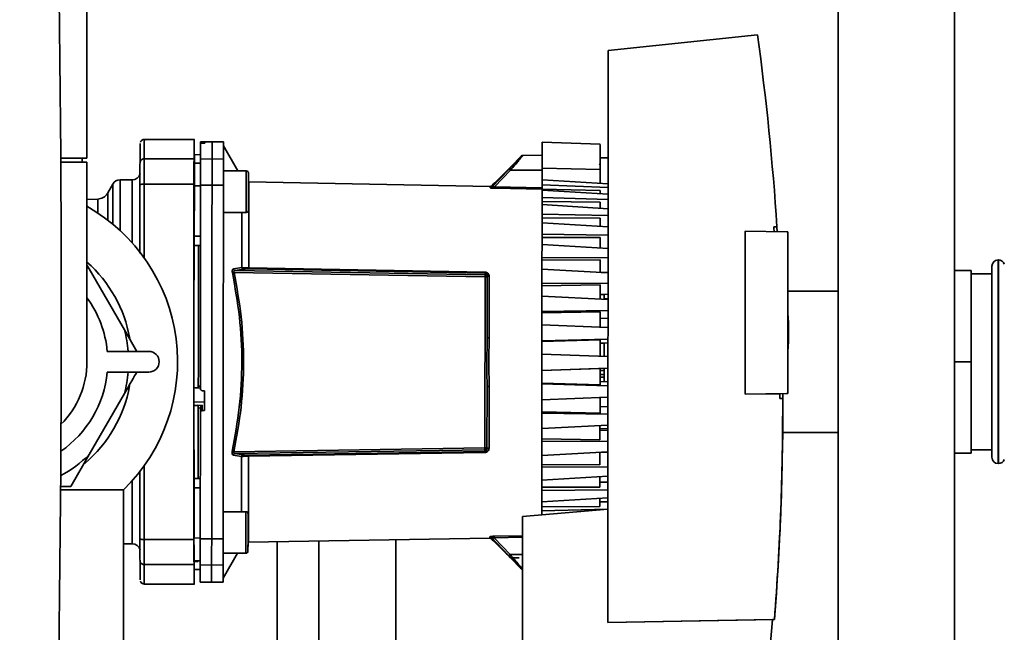
# Paper-space layout 'Blatt1' of a CAD drawing. Units: millimetres. Extents: x 0 to 5940, y 0 to 4200.
# Drawn here: x 3449 to 3686, y 3034 to 3182 of the extents above; entities that cross this region are included whole.
import ezdxf

# ---------------------------------------------------------------- set-up
doc = ezdxf.new("R2010")
doc.units = ezdxf.units.MM
doc.header["$LTSCALE"] = 10
doc.layers.add('1', color=7, linetype='Continuous')
doc.styles.add('SLDTEXTSTYLE0', font='TXT', dxfattribs={"width": 0.605})
doc.dimstyles.new('SLDDIMSTYLE0', dxfattribs={"dimtxt": 35, "dimasz": 25, "dimexe": 0, "dimexo": 0.0625, "dimgap": 8.75, "dimtad": 1, "dimdec": 1, "dimrnd": 1e-09, "dimzin": 4, "dimdsep": 46, "dimtxsty": 'SLDTEXTSTYLE0', "dimsah": 1, "dimcen": 0.09, "dimadec": 0, "dimazin": 1, "dimtfac": 1, "dimtdec": 1, "dimtofl": 0, "dimtmove": 0, "dimatfit": 3, "dimfxl": 1, "dimfrac": 2, "dimtolj": 1, "dimtzin": 12, "dimarcsym": 0})

# ---------------------------------------------------------------- blocks, each defined once
blk = doc.blocks.new('_D_2')
at = {"layer": '1'}
for p, q in [((3521.59, 3661.09), (3078.59, 3661.09)), ((3088.59, 1811.59), (3088.59, 3661.09)), ((3248.59, 1811.59), (3078.59, 1811.59))]:
    blk.add_line(p, q, dxfattribs=at)
for points in [[(3088.59, 3661.09), (3084.59, 3636.09), (3092.59, 3636.09)], [(3088.59, 1811.59), (3092.59, 1836.59), (3084.59, 1836.59)]]:
    blk.add_solid(points, dxfattribs=at)
at = {"layer": '1', "insert": (3043.47, 2644.1), "char_height": 35, "attachment_point": 1, "rotation": 90, "style": 'SLDTEXTSTYLE0'}
blk.add_mtext('ca. 1900', dxfattribs=at)

psp = doc.layouts.new('Blatt1')

# ---------------------------------------------------------------- linework, layer by layer
at = {"color": 7, "linetype": 'Continuous', "lineweight": 35}
for p, q in [((3645.59, 3376.59), (3645.59, 2978.59)), ((3673.59, 2978.59), (3673.59, 3376.59)), ((3464.79, 3148.59), (3464.79, 3228.59)), ((3626.19, 3178.25), (3590.26, 3174.51)), ((3590.26, 3174.51), (3590.13, 3036.86)), ((3490.63, 3153.09), (3478.59, 3153.09)), ((3494.89, 3152.53), (3492.14, 3152.48)), ((3492.14, 3152.48), (3492.14, 3152.39)), ((3492.14, 3152.39), (3492.14, 3152.15)), ((3492.61, 3152.18), (3492.62, 3152.38)), ((3492.67, 3152.18), (3492.61, 3152.18)), ((3492.62, 3152.38), (3492.67, 3152.38)), ((3492.67, 3152.38), (3492.67, 3152.18)), ((3493.14, 3152.37), (3493.14, 3152.22)), ((3497.64, 3152.48), (3494.89, 3152.53)), ((3588.34, 3151.94), (3574.34, 3152.44)), ((3477.59, 3152.09), (3477.59, 3152.07)), ((3501.09, 3145.54), (3497.64, 3151.53)), ((3464.79, 3148.59), (3458.47, 3148.59)), ((3464.79, 3147.59), (3458.48, 3147.59)), ((3463.59, 3147.59), (3463.59, 3148.59)), ((3464.79, 3099.59), (3464.79, 3147.59)), ((3478.55, 3148.41), (3490.55, 3148.41)), ((3490.58, 3149.03), (3490.58, 3148.99)), ((3490.58, 3148.99), (3490.58, 3148.65)), ((3490.59, 3148.02), (3490.58, 3147.94)), ((3490.64, 3147.53), (3490.58, 3147.53)), ((3492.14, 3149.46), (3490.64, 3149.43)), ((3492.14, 3149.44), (3490.64, 3149.41)), ((3490.64, 3149.43), (3490.64, 3149.41)), ((3490.64, 3149.41), (3490.64, 3147.39)), ((3490.64, 3147.39), (3492.14, 3147.41)), ((3494.89, 3148.39), (3492.14, 3148.35)), ((3497.64, 3148.34), (3494.89, 3148.39)), ((3569.4, 3149.12), (3566.8, 3146.52)), ((3574.34, 3149.34), (3569.75, 3149.26)), ((3590.24, 3148.68), (3588.34, 3148.69)), ((3503.13, 3145.53), (3497.63, 3145.54)), ((3503.63, 3142.93), (3503.63, 3145.03)), ((3566.37, 3145.91), (3562.2, 3141.61)), ((3566.72, 3145.69), (3562.86, 3141.71)), ((3574.33, 3145.72), (3566.72, 3145.69)), ((3588.33, 3145.9), (3574.34, 3146.19)), ((3475.64, 3143.37), (3472.77, 3143.37)), ((3472.77, 3131.17), (3472.77, 3143.37)), ((3475.64, 3128.25), (3475.64, 3143.37)), ((3490.63, 3143.55), (3490.55, 3143.55)), ((3561.84, 3141.79), (3503.75, 3142.86)), ((3574.33, 3143.37), (3590.23, 3142.39)), ((3574.33, 3143.37), (3574.33, 3142.17)), ((3471.04, 3142.37), (3469.82, 3140.25)), ((3471.04, 3132.69), (3471.04, 3142.37)), ((3478.54, 3142.33), (3490.54, 3142.33)), ((3490.63, 3141.89), (3490.62, 3129.81)), ((3492.13, 3141.89), (3490.63, 3141.89)), ((3494.88, 3142.08), (3492.13, 3142.08)), ((3497.63, 3142.07), (3494.88, 3142.08)), ((3561.84, 3141.47), (3561.84, 3141.79)), ((3562.67, 3142.4), (3562.2, 3141.93)), ((3562.2, 3141.61), (3562.21, 3141.94)), ((3574.32, 3141.09), (3562.84, 3141.34)), ((3574.33, 3141.45), (3562.86, 3141.71)), ((3574.33, 3142.17), (3590.23, 3141.53)), ((3574.33, 3141.12), (3574.33, 3142.17)), ((3574.33, 3141.12), (3588.33, 3140.81)), ((3574.33, 3140.92), (3574.33, 3141.12)), ((3590.23, 3139.91), (3574.33, 3140.92)), ((3574.33, 3139.15), (3574.33, 3140.92)), ((3588.33, 3140.03), (3588.33, 3140.81)), ((3467.36, 3138.74), (3464.79, 3138.65)), ((3467.36, 3135.42), (3467.36, 3138.74)), ((3469.82, 3133.66), (3469.82, 3140.25)), ((3590.23, 3138.64), (3574.33, 3139.15)), ((3574.33, 3139.15), (3574.33, 3138.17)), ((3588.33, 3137.96), (3574.33, 3138.17)), ((3574.33, 3138.17), (3574.33, 3137.44)), ((3588.33, 3137.96), (3588.33, 3136.58)), ((3490.55, 3137.55), (3490.63, 3137.55)), ((3497.62, 3135.54), (3503.12, 3135.53)), ((3574.32, 3135.15), (3574.33, 3137.44)), ((3574.33, 3137.44), (3590.23, 3136.43)), ((3590.22, 3134.79), (3574.32, 3135.15)), ((3574.32, 3135.15), (3574.32, 3134.26)), ((3588.32, 3134.16), (3574.32, 3134.26)), ((3574.32, 3134.26), (3574.32, 3133.03)), ((3588.32, 3134.16), (3588.32, 3132.16)), ((3574.32, 3133.03), (3590.22, 3132.04)), ((3574.32, 3130.28), (3574.32, 3133.03)), ((3623.18, 3091.77), (3623.22, 3131.03)), ((3623.22, 3131.03), (3633.22, 3130.85)), ((3630.1, 3132.09), (3630.85, 3132.09)), ((3630.85, 3132.09), (3630.1, 3132.09)), ((3630.85, 3132.09), (3630.93, 3130.89)), ((3630.85, 3132.09), (3630.85, 3132.09)), ((3633.22, 3130.85), (3633.52, 3130.84)), ((3633.48, 3091.93), (3633.52, 3130.85)), ((3492.12, 3129.81), (3490.62, 3129.81)), ((3490.62, 3129.81), (3490.62, 3127.56)), ((3590.22, 3130.07), (3574.32, 3130.28)), ((3574.32, 3130.28), (3574.32, 3129.5)), ((3588.32, 3129.5), (3574.32, 3129.5)), ((3574.32, 3129.5), (3574.32, 3127.8)), ((3588.32, 3129.5), (3588.32, 3126.96)), ((3492.12, 3127.53), (3490.62, 3127.56)), ((3492.12, 3127.53), (3490.62, 3127.56)), ((3490.62, 3127.56), (3490.62, 3127.56)), ((3574.31, 3124.65), (3574.32, 3127.8)), ((3574.32, 3127.8), (3590.22, 3126.84)), ((3590.21, 3124.59), (3574.31, 3124.65)), ((3574.31, 3124.65), (3574.31, 3124)), ((3588.31, 3124.1), (3574.31, 3124)), ((3574.31, 3124), (3574.31, 3121.86)), ((3588.31, 3124.1), (3588.31, 3121.08)), ((3684.17, 3124.09), (3684.09, 3124.09)), ((3684.09, 3124.09), (3684.09, 3075.09)), ((3684.17, 3075.09), (3684.17, 3124.09)), ((3464.79, 3122.87), (3465.33, 3121.94)), ((3465.33, 3121.94), (3464.79, 3122.45)), ((3473.81, 3107.24), (3465.33, 3121.94)), ((3500.02, 3121.92), (3502.03, 3122.24)), ((3500.44, 3121.54), (3502.46, 3121.87)), ((3500.44, 3121.54), (3560.62, 3120.51)), ((3503.73, 3122.16), (3560.62, 3121.16)), ((3560.62, 3120.92), (3503.73, 3121.92)), ((3574.31, 3121.86), (3590.21, 3120.98)), ((3574.31, 3118.39), (3574.31, 3121.86)), ((3677.59, 3121.59), (3673.59, 3121.59)), ((3677.59, 3099.59), (3677.59, 3121.59)), ((3682.59, 3076.59), (3682.59, 3122.59)), ((3560.62, 3120.06), (3500.21, 3121.1)), ((3560.58, 3078.87), (3560.62, 3120.06)), ((3560.62, 3120.51), (3560.62, 3120.92)), ((3561.09, 3105.38), (3561.11, 3120.01)), ((3561.11, 3120.01), (3561.11, 3120.36)), ((3561.6, 3120.12), (3561.59, 3105.31)), ((3588.56, 3121.07), (3590.21, 3121.15)), ((3588.57, 3121.07), (3589.31, 3121.1)), ((3682.59, 3120.79), (3677.59, 3120.79)), ((3574.31, 3117.89), (3574.3, 3115.38)), ((3590.21, 3118.49), (3574.31, 3118.39)), ((3574.31, 3118.39), (3574.31, 3117.89)), ((3588.31, 3118.1), (3574.31, 3117.89)), ((3588.31, 3118.1), (3588.3, 3114.67)), ((3645.59, 3116.59), (3633.51, 3116.59)), ((3574.3, 3115.38), (3590.2, 3114.58)), ((3574.3, 3111.67), (3574.3, 3115.38)), ((3588.3, 3115.75), (3590.2, 3115.83)), ((3588.3, 3115.75), (3589.3, 3115.79)), ((3590.2, 3114.7), (3589.3, 3114.7)), ((3590.2, 3114.7), (3589.3, 3114.7)), ((3589.3, 3114.7), (3589.3, 3114.7)), ((3590.2, 3114.7), (3589.3, 3114.7)), ((3589.3, 3114.7), (3589.3, 3114.7)), ((3590.2, 3111.93), (3574.3, 3111.67)), ((3574.3, 3111.67), (3574.3, 3111.33)), ((3588.3, 3111.64), (3574.3, 3111.33)), ((3574.3, 3111.33), (3574.3, 3108.5)), ((3588.3, 3111.64), (3588.3, 3107.76)), ((3588.3, 3110.03), (3590.2, 3110.12)), ((3588.3, 3110.03), (3590.2, 3110.12)), ((3473.81, 3107.24), (3476.79, 3102.09)), ((3574.29, 3104.65), (3574.3, 3108.5)), ((3574.3, 3108.5), (3590.2, 3107.81)), ((3590.19, 3105.05), (3574.29, 3104.65)), ((3588.29, 3104.87), (3574.29, 3104.48)), ((3588.29, 3104.87), (3588.29, 3100.9)), ((3574.29, 3104.65), (3574.29, 3104.48)), ((3574.29, 3104.48), (3574.29, 3101.4)), ((3588.29, 3104.06), (3590.19, 3104.14)), ((3588.29, 3104.06), (3589.09, 3104.09)), ((3479.67, 3102.09), (3469.67, 3102.09)), ((3574.29, 3101.4), (3590.19, 3100.83)), ((3574.29, 3097.5), (3574.29, 3101.4)), ((3490.54, 3099.59), (3490.54, 3095.79)), ((3590.19, 3098.04), (3574.29, 3097.5)), ((3588.29, 3097.98), (3574.29, 3097.5)), ((3588.29, 3097.98), (3588.28, 3094)), ((3588.29, 3097.98), (3590.19, 3098.04)), ((3588.29, 3097.98), (3589.09, 3098)), ((3588.29, 3097.98), (3589.09, 3098)), ((3677.59, 3099.59), (3673.59, 3099.59)), ((3677.59, 3077.59), (3677.59, 3099.59)), ((3469.67, 3097.09), (3479.67, 3097.09)), ((3574.29, 3097.5), (3574.28, 3094.42)), ((3574.29, 3097.5), (3574.29, 3097.5)), ((3588.29, 3097.47), (3589.09, 3097.44)), ((3588.29, 3096.51), (3589.09, 3096.52)), ((3589.09, 3095.92), (3588.29, 3095.92)), ((3491.56, 3093.28), (3492.08, 3093.26)), ((3491.58, 3093.72), (3492.08, 3093.69)), ((3561.07, 3078.92), (3561.08, 3093.54)), ((3561.57, 3093.61), (3561.56, 3078.81)), ((3588.28, 3094), (3574.28, 3094.42)), ((3574.28, 3094.42), (3574.28, 3094.25)), ((3574.28, 3094.25), (3590.18, 3093.82)), ((3574.28, 3090.4), (3574.28, 3094.25)), ((3588.28, 3094.81), (3590.18, 3094.73)), ((3465.33, 3077.24), (3473.81, 3091.94)), ((3490.54, 3091.87), (3490.54, 3089.95)), ((3492.56, 3092.61), (3493.08, 3092.58)), ((3493.08, 3092.58), (3493.08, 3087.84)), ((3590.18, 3091.06), (3574.28, 3090.4)), ((3588.28, 3091.12), (3588.28, 3087.23)), ((3633.18, 3091.93), (3623.18, 3091.77)), ((3631.52, 3091.91), (3623.18, 3091.77)), ((3623.18, 3091.77), (3623.18, 3091.77)), ((3631.52, 3091.91), (3633.48, 3091.94)), ((3632.27, 3090.74), (3631.52, 3090.74)), ((3632.27, 3091.92), (3632.27, 3090.73)), ((3633.48, 3091.94), (3633.18, 3091.93)), ((3633.48, 3091.94), (3633.48, 3091.94)), ((3493.08, 3089.98), (3490.54, 3089.85)), ((3491.58, 3088.46), (3491.56, 3071.52)), ((3492.55, 3089.11), (3491.58, 3089.06)), ((3491.58, 3089.1), (3491.58, 3089.06)), ((3492.08, 3088.49), (3491.58, 3088.46)), ((3492.08, 3088.51), (3492.08, 3087.31)), ((3492.55, 3087.82), (3492.55, 3089.11)), ((3574.28, 3090.4), (3574.28, 3087.57)), ((3588.28, 3088.84), (3590.18, 3088.75)), ((3632.27, 3088.84), (3632.27, 3088.84)), ((3492.08, 3087.31), (3492.05, 3056.99)), ((3493.08, 3087.84), (3492.55, 3087.82)), ((3574.27, 3083.52), (3574.28, 3087.23)), ((3588.28, 3087.23), (3574.28, 3087.57)), ((3574.28, 3087.57), (3574.28, 3087.23)), ((3574.28, 3087.23), (3590.18, 3086.94)), ((3590.17, 3084.29), (3574.27, 3083.52)), ((3574.27, 3083.52), (3574.27, 3081.01)), ((3588.27, 3084.2), (3588.27, 3080.77)), ((3590.17, 3083.51), (3588.27, 3083.46)), ((3588.27, 3080.77), (3574.27, 3081.01)), ((3574.27, 3081.01), (3574.27, 3080.51)), ((3588.27, 3083.13), (3590.17, 3083.03)), ((3632.24, 3082.59), (3645.59, 3082.59)), ((3500.16, 3077.95), (3560.58, 3078.87)), ((3561.07, 3078.56), (3561.07, 3078.92)), ((3574.27, 3080.51), (3590.17, 3080.38)), ((3574.27, 3077.04), (3574.27, 3080.51)), ((3465.33, 3077.24), (3460.91, 3069.59)), ((3501.99, 3076.81), (3499.97, 3077.13)), ((3560.58, 3078.42), (3500.4, 3077.51)), ((3502.41, 3077.18), (3500.4, 3077.51)), ((3503.68, 3077.12), (3560.58, 3078.01)), ((3560.58, 3077.76), (3503.68, 3076.88)), ((3560.58, 3078.01), (3560.58, 3078.42)), ((3574.27, 3077.03), (3574.26, 3074.9)), ((3590.17, 3077.89), (3574.27, 3077.04)), ((3588.27, 3077.79), (3588.26, 3074.77)), ((3590.17, 3077.72), (3588.52, 3077.8)), ((3677.59, 3077.59), (3673.59, 3077.59)), ((3677.59, 3078.39), (3682.59, 3078.39)), ((3588.26, 3074.77), (3574.26, 3074.9)), ((3574.26, 3074.9), (3574.26, 3074.25)), ((3574.26, 3074.25), (3590.16, 3074.28)), ((3574.26, 3071.1), (3574.26, 3074.25)), ((3684.09, 3075.09), (3684.17, 3075.09)), ((3492.06, 3071.53), (3490.56, 3071.51)), ((3574.26, 3071.1), (3590.16, 3072.02)), ((3588.26, 3069.37), (3588.26, 3071.91)), ((3460.91, 3069.59), (3458.32, 3069.59)), ((3475.64, 3070.93), (3475.64, 3055.81)), ((3490.56, 3069.26), (3490.55, 3057.18)), ((3490.56, 3071.51), (3490.56, 3069.26)), ((3492.06, 3069.26), (3490.56, 3069.26)), ((3574.26, 3069.4), (3574.26, 3071.1)), ((3574.26, 3069.4), (3588.26, 3069.37)), ((3574.26, 3069.4), (3574.26, 3068.62)), ((3590.16, 3070.59), (3588.26, 3070.59)), ((3473.59, 3068.78), (3458.43, 3068.78)), ((3473.59, 3003.59), (3473.59, 3068.78)), ((3590.16, 3068.8), (3574.26, 3068.62)), ((3574.26, 3065.86), (3574.26, 3068.62)), ((3574.26, 3065.86), (3590.16, 3066.83)), ((3574.25, 3064.64), (3574.26, 3065.86)), ((3574.25, 3064.64), (3588.25, 3064.72)), ((3574.25, 3064.64), (3574.25, 3063.75)), ((3588.25, 3064.72), (3588.26, 3066.71)), ((3590.16, 3065.88), (3588.26, 3065.88)), ((3503.05, 3063.51), (3497.55, 3063.51)), ((3569.65, 3062.31), (3569.59, 2996.53)), ((3590.15, 3064.08), (3569.65, 3062.31)), ((3590.05, 3064.08), (3574.25, 3063.75)), ((3574.25, 3062.71), (3574.25, 3063.75)), ((3561.76, 3057.13), (3561.76, 3057.46)), ((3562.12, 3056.99), (3562.12, 3057.31)), ((3562.12, 3057.31), (3566.28, 3053)), ((3562.75, 3057.58), (3569.65, 3057.72)), ((3562.77, 3057.21), (3569.65, 3057.35)), ((3473.59, 3055.81), (3475.64, 3055.81)), ((3478.54, 3056.85), (3490.54, 3056.85)), ((3490.55, 3057.18), (3492.05, 3057.17)), ((3492.05, 3056.99), (3494.8, 3056.98)), ((3494.8, 3056.98), (3497.55, 3056.98)), ((3503.54, 3054.01), (3503.55, 3056.17)), ((3503.55, 3056.17), (3503.66, 3056.18)), ((3503.66, 3056.18), (3561.76, 3057.13)), ((3510.59, 3056.29), (3510.59, 3019.59)), ((3520.59, 3019.59), (3520.59, 3056.46)), ((3539.09, 3019.59), (3539.09, 3056.76)), ((3562.12, 3056.99), (3562.58, 3056.53)), ((3562.77, 3057.21), (3566.63, 3053.23)), ((3497.54, 3053.51), (3503.04, 3053.51)), ((3497.54, 3047.53), (3501, 3053.51)), ((3501, 3053.51), (3503.04, 3053.51)), ((3566.63, 3053.23), (3569.64, 3053.21)), ((3478.55, 3050.77), (3490.55, 3050.77)), ((3492.04, 3051.65), (3490.55, 3051.68)), ((3490.58, 3051.53), (3491.54, 3051.53)), ((3490.6, 3050.19), (3490.6, 3050.53)), ((3494.79, 3050.67), (3492.04, 3050.72)), ((3497.54, 3050.71), (3494.79, 3050.67)), ((3566.69, 3052.41), (3569.31, 3049.79)), ((3566.69, 3052.39), (3568.81, 3052.39)), ((3492.04, 3049.63), (3490.56, 3049.65)), ((3490.56, 3049.63), (3492.04, 3049.61)), ((3490.62, 3049.63), (3492.04, 3049.61)), ((3477.59, 3047.11), (3477.59, 3047.09)), ((3478.59, 3046.09), (3490.63, 3046.09)), ((3492.04, 3046.58), (3494.79, 3046.53)), ((3494.79, 3046.53), (3497.54, 3046.57)), ((3590.13, 3036.86), (3630.27, 3037.52)), ((3590.13, 3036.86), (3629.77, 3037.52)), ((3590.13, 3036.86), (3590.13, 3036.86)), ((3629.77, 3037.52), (3629.77, 3037.52)), ((3629.77, 3037.52), (3629.77, 3037.52)), ((3630.27, 3037.52), (3629.77, 3037.52)), ((3629.77, 3037.52), (3629.77, 3037.52)), ((3629.77, 3037.52), (3629.77, 3037.52)), ((3629.77, 3037.52), (3629.77, 3037.52)), ((3629.77, 3037.52), (3629.77, 3037.52)), ((3629.77, 3037.52), (3629.77, 3037.52)), ((3629.77, 3037.52), (3629.77, 3037.52)), ((3629.77, 3037.52), (3629.77, 3037.52)), ((3629.77, 3037.52), (3629.77, 3037.52)), ((3629.77, 3037.52), (3629.77, 3037.52)), ((3629.77, 3037.52), (3629.77, 3037.52)), ((3629.77, 3037.52), (3629.77, 3037.52)), ((3629.77, 3037.52), (3629.77, 3037.52)), ((3629.77, 3037.52), (3629.77, 3037.52)), ((3629.77, 3037.52), (3629.77, 3037.52)), ((3629.77, 3037.52), (3629.77, 3037.52)), ((3629.77, 3037.52), (3629.77, 3037.52)), ((3630.27, 3037.52), (3630.27, 3037.52))]:
    psp.add_line(p, q, dxfattribs=at)
at = {"color": 7, "linetype": 'Continuous', "lineweight": 35, "flags": 128}
for points in [[(3492.14, 3148.35), (3492.14, 3149.05), (3492.14, 3149.69), (3492.14, 3150.26), (3492.14, 3150.77), (3492.14, 3151.21), (3492.14, 3151.59), (3492.14, 3151.9), (3492.14, 3152.15)], [(3494.89, 3148.39), (3494.89, 3150.02), (3494.89, 3151.25), (3494.89, 3152.07), (3494.89, 3152.48), (3494.89, 3152.53)], [(3497.64, 3152.48), (3497.64, 3152.43), (3497.64, 3152.02), (3497.64, 3151.2), (3497.64, 3149.97), (3497.64, 3148.34)], [(3478.54, 3142.33), (3478.54, 3143.42), (3478.54, 3144.45), (3478.54, 3145.4), (3478.54, 3146.26), (3478.54, 3147), (3478.54, 3147.62), (3478.54, 3148.09), (3478.55, 3148.41)], [(3490.64, 3147.39), (3490.64, 3147.12), (3490.64, 3146.7), (3490.64, 3146.15), (3490.63, 3145.48), (3490.63, 3144.7), (3490.63, 3143.83), (3490.63, 3142.88), (3490.63, 3141.89)], [(3492.13, 3142.08), (3492.13, 3143.21), (3492.13, 3144.28), (3492.13, 3145.28), (3492.14, 3146.17), (3492.14, 3146.93), (3492.14, 3147.56), (3492.14, 3148.04), (3492.14, 3148.35)], [(3494.88, 3142.08), (3494.88, 3143.22), (3494.88, 3144.3), (3494.88, 3145.3), (3494.89, 3146.2), (3494.89, 3146.97), (3494.89, 3147.6), (3494.89, 3148.08), (3494.89, 3148.39)], [(3497.63, 3142.07), (3497.63, 3143.2), (3497.63, 3144.28), (3497.63, 3145.27), (3497.64, 3146.16), (3497.64, 3146.93), (3497.64, 3147.56), (3497.64, 3148.03), (3497.64, 3148.34)], [(3588.33, 3142.51), (3588.33, 3142.59), (3588.33, 3143.8), (3588.33, 3145.07), (3588.34, 3146.28), (3588.34, 3147.33), (3588.34, 3148.12), (3588.34, 3148.58), (3588.34, 3148.69)], [(3503.13, 3140.53), (3503.13, 3141.88), (3503.13, 3143.13), (3503.13, 3144.19), (3503.13, 3144.97), (3503.13, 3145.43), (3503.13, 3145.53)], [(3503.63, 3140.53), (3503.63, 3141.8), (3503.63, 3142.97), (3503.63, 3143.93), (3503.63, 3144.63), (3503.63, 3144.99), (3503.63, 3145.03)], [(3478.54, 3124.64), (3478.54, 3125.37), (3478.54, 3133.88), (3478.54, 3142.33)], [(3492.13, 3142.08), (3492.13, 3136.02), (3492.12, 3129.94), (3492.11, 3123.83), (3492.11, 3117.71), (3492.1, 3111.57), (3492.09, 3105.42), (3492.09, 3099.26), (3492.08, 3093.11)], [(3494.8, 3056.98), (3494.81, 3066.35), (3494.81, 3075.79), (3494.82, 3085.27), (3494.83, 3094.77), (3494.84, 3104.29), (3494.85, 3113.79), (3494.86, 3123.27), (3494.87, 3132.71), (3494.88, 3142.08)], [(3497.55, 3056.98), (3497.56, 3066.35), (3497.56, 3075.79), (3497.57, 3085.27), (3497.58, 3094.77), (3497.59, 3104.28), (3497.6, 3113.79), (3497.61, 3123.26), (3497.62, 3132.7), (3497.63, 3142.07)], [(3503.12, 3135.53), (3503.12, 3135.64), (3503.13, 3136.09), (3503.13, 3136.88), (3503.13, 3137.94), (3503.13, 3139.18), (3503.13, 3140.53)], [(3503.63, 3136.03), (3503.63, 3136.08), (3503.63, 3136.44), (3503.63, 3137.13), (3503.63, 3138.1), (3503.63, 3139.26), (3503.63, 3140.53)], [(3491.62, 3127.54), (3491.61, 3125.72), (3491.61, 3122.1), (3491.61, 3118.31), (3491.6, 3114.39), (3491.6, 3110.35), (3491.6, 3106.24), (3491.59, 3102.07), (3491.59, 3097.89), (3491.58, 3093.72)], [(3561.6, 3120.12), (3561.5, 3120.13), (3561.41, 3120.14), (3561.33, 3120.16), (3561.25, 3120.19), (3561.19, 3120.23), (3561.15, 3120.27), (3561.12, 3120.32), (3561.11, 3120.36)], [(3561.56, 3078.81), (3561.46, 3078.8), (3561.37, 3078.79), (3561.29, 3078.76), (3561.21, 3078.73), (3561.15, 3078.7), (3561.11, 3078.65), (3561.08, 3078.61), (3561.07, 3078.56)], [(3478.54, 3056.85), (3478.54, 3065.3), (3478.54, 3073.82), (3478.54, 3074.54)], [(3503.05, 3058.51), (3503.05, 3059.86), (3503.05, 3061.11), (3503.05, 3062.16), (3503.05, 3062.95), (3503.05, 3063.4), (3503.05, 3063.51)], [(3503.55, 3058.51), (3503.55, 3059.78), (3503.55, 3060.94), (3503.55, 3061.91), (3503.55, 3062.6), (3503.55, 3062.96), (3503.55, 3063.01)], [(3503.04, 3053.51), (3503.04, 3053.61), (3503.04, 3054.07), (3503.04, 3054.85), (3503.05, 3055.91), (3503.05, 3057.16), (3503.05, 3058.51)], [(3503.54, 3054.01), (3503.54, 3054.05), (3503.54, 3054.41), (3503.54, 3055.11), (3503.55, 3056.08), (3503.55, 3057.24), (3503.55, 3058.51)], [(3478.55, 3050.77), (3478.54, 3051.09), (3478.54, 3051.56), (3478.54, 3052.18), (3478.54, 3052.92), (3478.54, 3053.78), (3478.54, 3054.73), (3478.54, 3055.76), (3478.54, 3056.85)], [(3492.04, 3050.72), (3492.04, 3051.03), (3492.04, 3051.5), (3492.04, 3052.13), (3492.04, 3052.9), (3492.04, 3053.79), (3492.04, 3054.78), (3492.05, 3055.85), (3492.05, 3056.99)], [(3494.79, 3050.67), (3494.79, 3050.98), (3494.79, 3051.46), (3494.79, 3052.09), (3494.79, 3052.86), (3494.79, 3053.76), (3494.79, 3054.75), (3494.8, 3055.84), (3494.8, 3056.98)], [(3497.55, 3056.98), (3497.55, 3055.85), (3497.54, 3054.77), (3497.54, 3053.78), (3497.54, 3052.89), (3497.54, 3052.12), (3497.54, 3051.5), (3497.54, 3051.02), (3497.54, 3050.71)], [(3492.04, 3050.72), (3492.04, 3049.62), (3492.04, 3048.68), (3492.04, 3047.92), (3492.04, 3047.33), (3492.04, 3046.91), (3492.04, 3046.66), (3492.04, 3046.58)], [(3494.79, 3046.53), (3494.79, 3046.58), (3494.79, 3046.99), (3494.79, 3047.81), (3494.79, 3049.04), (3494.79, 3050.67)], [(3497.54, 3046.57), (3497.54, 3046.63), (3497.54, 3047.04), (3497.54, 3047.85), (3497.54, 3049.08), (3497.54, 3050.71)]]:
    psp.add_lwpolyline(points, dxfattribs=at)
at = {"color": 7, "linetype": 'Continuous', "lineweight": 35}
for centre, radius, start, end in [((-2424.54, 3111.59), 5883.13, 357.637622, 2.362378), ((3668.51, 3149.02), 189.96, 178.7723, 180.183), ((3478.53, 3147.43), 0.988, 89.3199, 179.3205), ((3569.75, 3148.76), 0.5, 90.9428, 134.9428), ((3587.84, 3147.44), 0.5, 298.1112, 359.9428), ((3503.13, 3145.03), 0.5, 359.9428, 89.9428), ((3566.19, 3145.24), 0.694, 39.8654, 74.2945), ((3472.77, 3141.37), 2, 90.0572, 150.0393), ((3475.64, 3145.37), 2, 270.0572, 346.4661), ((3478.3, 3141.02), 1.34, 79.7133, 124.7167), ((3561.85, 3142.29), 0.5, 268.9428, 314.9428), ((3561.85, 3141.97), 0.502, 268.9126, 314.6696), ((3557.81, 3141.77), 5.05, 355.1313, 359.2864), ((3443.59, 3099.59), 43, 314.2407, 60.4605), ((3503.13, 3136.03), 0.5, 269.9428, 359.9428), ((3684.09, 3122.59), 1.5, 90, 180), ((3684.17, 3122.59), 1.5, 19.4712, 90), ((3443.59, 3099.59), 32, 10.1883, 48.5092), ((3500.49, 3122.02), 0.484, 191.8915, 264.1522), ((3502.5, 3122.35), 0.484, 193.2717, 264.4422), ((3509.55, 3122.04), 5.82, 178.777, 181.1087), ((3499.64, 3123.68), 2.64, 273.0614, 282.3561), ((3566.52, 3121.04), 5.9, 178.7691, 181.1166), ((3443.59, 3099.59), 26.2, 5.4755, 35.986), ((3577.94, 3106.75), 55.74, 355.1981, 4.6876), ((3443.59, 3099.59), 31.18, 4.5993, 14.2068), ((3561.47, 3106.25), 0.943, 246.6898, 277.187), ((3479.67, 3099.59), 2.5, 270, 90), ((3443.59, 3099.59), 21.2, 314.7985, 360), ((3443.59, 3099.59), 26.2, 304.6713, 354.5245), ((3443.59, 3099.59), 31.18, 345.7932, 355.4007), ((3443.59, 3099.59), 32, 310.1772, 349.5016), ((3561.45, 3092.68), 0.943, 82.6994, 113.1935), ((3443.59, 3099.59), 31.18, 298.4827, 314.2068), ((3499.59, 3075.37), 2.64, 77.5297, 86.823), ((3502.46, 3076.69), 0.484, 95.4439, 166.6139), ((3566.48, 3077.88), 5.9, 178.7692, 181.1165), ((3684.09, 3076.59), 1.5, 180, 270), ((3684.17, 3076.59), 1.5, 270, 340.5288), ((3503.05, 3063.01), 0.5, 359.9428, 89.9428), ((3561.77, 3056.95), 0.502, 45.2162, 90.9731), ((3557.73, 3057.16), 5.05, 0.5993, 4.7542), ((3475.64, 3053.81), 2, 13.2485, 89.9428), ((3478.3, 3058.16), 1.34, 235.2854, 280.2863), ((3561.77, 3056.63), 0.5, 44.9428, 90.9428), ((3503.04, 3054.01), 0.5, 269.9428, 359.9428), ((3503.04, 3054.01), 0.5, 269.9428, 359.9428), ((3566.09, 3053.67), 0.694, 285.5934, 320.0197), ((3478.53, 3051.76), 0.988, 180.6796, 270.6802), ((3648.14, 3049.98), 169.6, 179.7322, 181.3125), ((2972.6, 3088.84), 659.18, 351.64763, 355.53457)]:
    psp.add_arc(centre, radius, start, end, dxfattribs=at)
for centre, major_axis, ratio, start_param, end_param in [((2972.6, 3088.84), (466.75, 466.18), 1, 5.564011, 5.634358), ((2972.6, 3088.84), (466.22, 465.65), 1, 5.562281, 5.564087), ((3484.35, 3099.54), (915.85, -48.56), 0.006369, 4.719482, 4.720621), ((2972.6, 3088.84), (466.22, 465.65), 1, 5.501276, 5.503051), ((3484.35, 3099.54), (915.94, 45.86), 0.011758, 4.718556, 4.719689), ((2972.6, 3088.84), (-466.28, 466.64), 1, 3.849514, 3.927379), ((2972.6, 3088.84), (466.39, 465.83), 1, 5.35262, 5.42046)]:
    psp.add_ellipse(centre, major_axis=major_axis, ratio=ratio, start_param=start_param, end_param=end_param, dxfattribs=at)
for points, knots in [([(3478.61, 3153.08), (3478.58, 3153.08), (3478.42, 3153.1), (3478.17, 3153.02), (3477.92, 3152.86), (3477.77, 3152.67), (3477.68, 3152.52), (3477.65, 3152.45), (3477.64, 3152.42)], [0, 0, 0, 0, 0.069212, 0.328465, 0.535917, 0.713777, 0.866963, 1, 1, 1, 1]), ([(3490.55, 3148.41), (3490.55, 3149.35), (3490.56, 3151.21), (3490.57, 3152.78), (3490.58, 3152.99), (3490.59, 3153.09)], [0, 0, 0, 0, 0.333345, 0.66669, 1, 1, 1, 1]), ([(3492.62, 3152.38), (3492.56, 3152.38), (3492.45, 3152.38), (3492.3, 3152.38), (3492.2, 3152.38), (3492.15, 3152.39), (3492.14, 3152.39), (3492.14, 3152.39)], [0, 0, 0, 0, 0.221209, 0.442395, 0.664198, 0.886916, 1, 1, 1, 1]), ([(3492.61, 3152.18), (3492.56, 3152.18), (3492.45, 3152.18), (3492.31, 3152.17), (3492.2, 3152.16), (3492.15, 3152.15), (3492.14, 3152.15), (3492.14, 3152.15)], [0, 0, 0, 0, 0.217866, 0.435688, 0.654815, 0.877009, 1, 1, 1, 1]), ([(3493.14, 3152.37), (3493.14, 3152.38), (3493.12, 3152.38), (3493.04, 3152.38), (3492.91, 3152.39), (3492.78, 3152.38), (3492.69, 3152.38), (3492.67, 3152.38)], [0, 0, 0, 0, 0.223273, 0.446549, 0.669654, 0.892027, 1, 1, 1, 1]), ([(3493.14, 3152.22), (3493.14, 3152.21), (3493.12, 3152.21), (3493.04, 3152.2), (3492.91, 3152.19), (3492.78, 3152.18), (3492.69, 3152.18), (3492.67, 3152.18)], [0, 0, 0, 0, 0.226084, 0.452242, 0.676345, 0.897027, 1, 1, 1, 1]), ([(3574.34, 3152.44), (3574.34, 3152.35), (3574.34, 3152.18), (3574.34, 3150.8), (3574.34, 3148.78), (3574.34, 3147.06), (3574.34, 3146.19)], [0, 0, 0, 0, 0.248919, 0.498705, 0.748491, 1, 1, 1, 1]), ([(3477.55, 3147.44), (3477.55, 3148.37), (3477.56, 3150.22), (3477.57, 3151.76), (3477.58, 3151.97), (3477.59, 3152.07)], [0, 0, 0, 0, 0.337754, 0.675508, 1, 1, 1, 1]), ([(3588.34, 3151.91), (3588.34, 3151.85), (3588.34, 3151.72), (3588.34, 3150.51), (3588.34, 3148.65), (3588.34, 3146.96), (3588.34, 3146.02), (3588.33, 3145.9)], [0, 0, 0, 0, 0.22747, 0.472861, 0.718252, 0.963644, 1, 1, 1, 1]), ([(3490.6, 3147.53), (3490.6, 3147.53), (3490.59, 3147.92), (3490.59, 3147.99), (3490.59, 3148.06)], [0, 0, 0, 0, 0.004286, 1, 1, 1, 1]), ([(3490.63, 3148.41), (3490.63, 3148.24), (3490.63, 3148.05), (3490.63, 3147.56), (3490.63, 3147.53)], [0, 0, 0, 0, 0.9418663, 1, 1, 1, 1]), ([(3569.4, 3149.12), (3569.39, 3149.1), (3569.36, 3149.07), (3569.07, 3148.76), (3568.46, 3148.09), (3567.48, 3147.06), (3566.74, 3146.29), (3566.37, 3145.91)], [0, 0, 0, 0, 0.125543, 0.251089, 0.500664, 0.750344, 1, 1, 1, 1]), ([(3569.75, 3149.26), (3569.73, 3149.25), (3569.71, 3149.21), (3569.42, 3148.87), (3568.81, 3148.13), (3567.83, 3146.97), (3567.09, 3146.11), (3566.72, 3145.69)], [0, 0, 0, 0, 0.125829, 0.255877, 0.506851, 0.754511, 1, 1, 1, 1]), ([(3490.58, 3146.33), (3490.57, 3145.62), (3490.57, 3144.9), (3490.57, 3143.61), (3490.57, 3143.6)], [0, 0, 0, 0, 0.996679, 1, 1, 1, 1]), ([(3562.67, 3142.4), (3562.68, 3142.41), (3562.71, 3142.44), (3562.96, 3142.67), (3563.4, 3143.1), (3564.08, 3143.76), (3564.93, 3144.61), (3565.72, 3145.41), (3566.32, 3146.02), (3566.64, 3146.36), (3566.78, 3146.5), (3566.8, 3146.52), (3566.8, 3146.52)], [0, 0, 0, 0, 0.069142, 0.137971, 0.237004, 0.376386, 0.520114, 0.693724, 0.804693, 0.89001, 0.959695, 1, 1, 1, 1]), ([(3574.34, 3146.19), (3574.33, 3145.67), (3574.33, 3144.62), (3574.33, 3143.65), (3574.33, 3143.38), (3574.33, 3143.37)], [0, 0, 0, 0, 0.4949733, 0.9899527, 1, 1, 1, 1]), ([(3588.33, 3145.9), (3588.33, 3145.36), (3588.33, 3144.29), (3588.33, 3143.1), (3588.33, 3142.67), (3588.33, 3142.51)], [0, 0, 0, 0, 0.37873, 0.757466, 1, 1, 1, 1]), ([(3503.73, 3122.16), (3503.73, 3123.7), (3503.73, 3126.77), (3503.74, 3130.84), (3503.74, 3134.43), (3503.75, 3137.44), (3503.75, 3139.83), (3503.75, 3141.56), (3503.75, 3142.66), (3503.75, 3142.79), (3503.75, 3142.86)], [0, 0, 0, 0, 0.125001, 0.250002, 0.375003, 0.500004, 0.625005, 0.750006, 0.875007, 1, 1, 1, 1]), ([(3477.54, 3125.72), (3477.54, 3127.88), (3477.54, 3133.39), (3477.54, 3138.82), (3477.54, 3142.12)], [0, 0, 0, 0, 0.393957, 1, 1, 1, 1]), ([(3562.84, 3141.34), (3562.72, 3141.35), (3562.48, 3141.35), (3562.2, 3141.38), (3562.02, 3141.4), (3561.92, 3141.42), (3561.85, 3141.45), (3561.85, 3141.46), (3561.84, 3141.47)], [0, 0, 0, 0, 0.251612, 0.501293, 0.630135, 0.751215, 0.875579, 1, 1, 1, 1]), ([(3562.2, 3141.61), (3562.2, 3141.6), (3562.2, 3141.59), (3562.23, 3141.58), (3562.3, 3141.58), (3562.42, 3141.59), (3562.61, 3141.64), (3562.77, 3141.68), (3562.86, 3141.71)], [0, 0, 0, 0, 0.107215, 0.209261, 0.315284, 0.43266, 0.69915, 1, 1, 1, 1]), ([(3469.82, 3140.25), (3469.66, 3140.01), (3469.35, 3139.55), (3468.53, 3138.93), (3467.81, 3138.82), (3467.36, 3138.74)], [0, 0, 0, 0, 0.279187, 0.5557035, 1, 1, 1, 1]), ([(3490.56, 3137.55), (3490.56, 3136.66), (3490.55, 3134.18), (3490.55, 3129.05), (3490.55, 3122.42), (3490.54, 3115.15), (3490.54, 3107.47), (3490.54, 3102.22), (3490.54, 3099.59)], [0, 0, 0, 0, 0.099881, 0.279905, 0.459929, 0.639952, 0.819976, 1, 1, 1, 1]), ([(3502.03, 3122.24), (3502.03, 3123.84), (3502.04, 3127.05), (3502.04, 3131.26), (3502.04, 3134.11), (3502.05, 3135.34), (3502.05, 3135.53)], [0, 0, 0, 0, 0.313549, 0.627098, 0.940647, 1, 1, 1, 1]), ([(3499.78, 3121.04), (3499.77, 3121.1), (3499.75, 3121.21), (3499.74, 3121.38), (3499.75, 3121.53), (3499.78, 3121.7), (3499.87, 3121.87), (3499.97, 3121.9), (3500.02, 3121.92)], [0, 0, 0, 0, 0.125136, 0.250158, 0.374175, 0.500329, 0.74976, 1, 1, 1, 1]), ([(3500.44, 3121.54), (3500.39, 3121.53), (3500.32, 3121.52), (3500.24, 3121.46), (3500.2, 3121.41), (3500.17, 3121.35), (3500.16, 3121.27), (3500.17, 3121.18), (3500.19, 3121.13), (3500.21, 3121.1)], [0, 0, 0, 0, 0.2791828, 0.409633, 0.533225, 0.6511983, 0.7658203, 0.8809522, 1, 1, 1, 1]), ([(3502.03, 3122.24), (3502.12, 3122.23), (3502.3, 3122.21), (3502.7, 3122.19), (3503.18, 3122.17), (3503.55, 3122.16), (3503.73, 3122.16)], [0, 0, 0, 0, 0.243439, 0.490815, 0.743719, 1, 1, 1, 1]), ([(3502.46, 3121.87), (3502.52, 3121.88), (3502.66, 3121.9), (3502.95, 3121.92), (3503.32, 3121.93), (3503.59, 3121.93), (3503.73, 3121.92)], [0, 0, 0, 0, 0.25058, 0.500406, 0.750427, 1, 1, 1, 1]), ([(3499.74, 3078.01), (3500.38, 3081.56), (3501.67, 3088.66), (3502.24, 3099.52), (3501.69, 3110.39), (3500.42, 3117.49), (3499.78, 3121.04)], [0, 0, 0, 0, 0.250099, 0.5, 0.749901, 1, 1, 1, 1]), ([(3500.16, 3077.95), (3500.81, 3081.51), (3502.09, 3088.63), (3502.66, 3099.52), (3502.11, 3110.42), (3500.84, 3117.54), (3500.21, 3121.1)], [0, 0, 0, 0, 0.25002, 0.5, 0.74998, 1, 1, 1, 1]), ([(3560.62, 3121.16), (3560.69, 3121.16), (3560.83, 3121.15), (3561.03, 3121.07), (3561.21, 3120.96), (3561.4, 3120.77), (3561.56, 3120.49), (3561.59, 3120.24), (3561.6, 3120.12)], [0, 0, 0, 0, 0.1258082, 0.2516374, 0.3740075, 0.5024071, 0.7512901, 1, 1, 1, 1]), ([(3560.62, 3120.92), (3560.65, 3120.92), (3560.73, 3120.91), (3560.83, 3120.87), (3560.91, 3120.81), (3561.01, 3120.71), (3561.09, 3120.56), (3561.1, 3120.43), (3561.11, 3120.36)], [0, 0, 0, 0, 0.099581, 0.209361, 0.319748, 0.451181, 0.719412, 1, 1, 1, 1]), ([(3560.62, 3120.06), (3560.62, 3120.12), (3560.62, 3120.23), (3560.62, 3120.37), (3560.62, 3120.47), (3560.62, 3120.5), (3560.62, 3120.51)], [0, 0, 0, 0, 0.24898, 0.497132, 0.749122, 1, 1, 1, 1]), ([(3560.62, 3120.51), (3560.68, 3120.5), (3560.79, 3120.49), (3560.9, 3120.42), (3560.98, 3120.35), (3561.04, 3120.28), (3561.09, 3120.16), (3561.1, 3120.07), (3561.11, 3120.01)], [0, 0, 0, 0, 0.24037, 0.402664, 0.505929, 0.648495, 0.769805, 1, 1, 1, 1]), ([(3561.11, 3120.01), (3561.1, 3120.01), (3561.09, 3120), (3561.04, 3120.02), (3560.98, 3120.02), (3560.9, 3120.04), (3560.79, 3120.05), (3560.68, 3120.06), (3560.62, 3120.06)], [0, 0, 0, 0, 0.225956, 0.345168, 0.484113, 0.591171, 0.757002, 1, 1, 1, 1]), ([(3589.3, 3114.7), (3589.3, 3114.93), (3589.3, 3115.18), (3589.3, 3115.74), (3589.3, 3115.79)], [0, 0, 0, 0, 0.909411, 1, 1, 1, 1]), ([(3561.59, 3105.31), (3561.58, 3104.54), (3561.56, 3102.95), (3561.53, 3100.64), (3561.52, 3098.3), (3561.56, 3095.99), (3561.57, 3094.39), (3561.57, 3093.61)], [0, 0, 0, 0, 0.199998, 0.409039, 0.588885, 0.800002, 1, 1, 1, 1]), ([(3589.29, 3100.86), (3589.29, 3101.29), (3589.29, 3102.52), (3589.29, 3103.48), (3589.29, 3104.1)], [0, 0, 0, 0, 0.346575, 1, 1, 1, 1]), ([(3589.28, 3094.77), (3589.28, 3095.39), (3589.29, 3096.35), (3589.29, 3097.58), (3589.29, 3098.01)], [0, 0, 0, 0, 0.653571, 1, 1, 1, 1]), ([(3476.79, 3097.09), (3476.72, 3096.98), (3475.74, 3095.29), (3474.75, 3093.56), (3473.81, 3091.94)], [0, 0, 0, 0, 0.06588, 1, 1, 1, 1]), ([(3491.58, 3093.72), (3491.58, 3093.67), (3491.58, 3093.56), (3491.58, 3093.42), (3491.58, 3093.32), (3491.58, 3093.28), (3491.58, 3093.28), (3491.58, 3093.28)], [0, 0, 0, 0, 0.2147271, 0.4294632, 0.6439722, 0.8581863, 1, 1, 1, 1]), ([(3492.08, 3093.11), (3492.09, 3093.05), (3492.1, 3092.94), (3492.19, 3092.79), (3492.31, 3092.68), (3492.45, 3092.62), (3492.53, 3092.61), (3492.56, 3092.61)], [0, 0, 0, 0, 0.223371, 0.446749, 0.669879, 0.892214, 1, 1, 1, 1]), ([(3632.27, 3090.74), (3632.21, 3081.86), (3632.08, 3064.1), (3630.88, 3046.39), (3630.27, 3037.52)], [0, 0, 0, 0, 0.499876, 1, 1, 1, 1]), ([(3491.58, 3089.06), (3491.58, 3089.05), (3491.58, 3089.01), (3491.58, 3088.89), (3491.58, 3088.74), (3491.58, 3088.59), (3491.58, 3088.5), (3491.58, 3088.46)], [0, 0, 0, 0, 0.214073, 0.428147, 0.642231, 0.856515, 1, 1, 1, 1]), ([(3492.08, 3088.51), (3492.08, 3088.54), (3492.08, 3088.61), (3492.11, 3088.72), (3492.17, 3088.82), (3492.26, 3088.95), (3492.4, 3089.05), (3492.51, 3089.09), (3492.55, 3089.11)], [0, 0, 0, 0, 0.104352, 0.220998, 0.352978, 0.502398, 0.784203, 1, 1, 1, 1]), ([(3490.54, 3086.63), (3490.54, 3084.86), (3490.54, 3081.31), (3490.55, 3076.28), (3490.55, 3071.53), (3490.55, 3067.19), (3490.56, 3063.82), (3490.56, 3062.11), (3490.56, 3061.52)], [0, 0, 0, 0, 0.1811896, 0.3623792, 0.5435688, 0.7247584, 0.9059481, 1, 1, 1, 1]), ([(3492.08, 3087.31), (3492.08, 3087.37), (3492.09, 3087.49), (3492.18, 3087.64), (3492.31, 3087.75), (3492.44, 3087.81), (3492.52, 3087.82), (3492.55, 3087.82)], [0, 0, 0, 0, 0.2259546, 0.451977, 0.6760963, 0.8968823, 1, 1, 1, 1]), ([(3560.58, 3078.87), (3560.64, 3078.87), (3560.74, 3078.87), (3560.86, 3078.89), (3560.94, 3078.9), (3561, 3078.91), (3561.05, 3078.92), (3561.06, 3078.92), (3561.07, 3078.92)], [0, 0, 0, 0, 0.240304, 0.402718, 0.505841, 0.648426, 0.769747, 1, 1, 1, 1]), ([(3561.07, 3078.92), (3561.06, 3078.86), (3561.05, 3078.77), (3561, 3078.66), (3560.94, 3078.58), (3560.86, 3078.51), (3560.75, 3078.44), (3560.64, 3078.43), (3560.58, 3078.42)], [0, 0, 0, 0, 0.225904, 0.345112, 0.484045, 0.591235, 0.756957, 1, 1, 1, 1]), ([(3560.58, 3078.42), (3560.58, 3078.43), (3560.58, 3078.45), (3560.58, 3078.55), (3560.58, 3078.7), (3560.58, 3078.81), (3560.58, 3078.87)], [0, 0, 0, 0, 0.2489806, 0.4971322, 0.7491223, 1, 1, 1, 1]), ([(3561.56, 3078.81), (3561.55, 3078.68), (3561.52, 3078.43), (3561.35, 3078.15), (3561.16, 3077.97), (3560.99, 3077.86), (3560.79, 3077.78), (3560.65, 3077.77), (3560.58, 3077.76)], [0, 0, 0, 0, 0.2488121, 0.4975007, 0.6260107, 0.7483407, 0.8742114, 1, 1, 1, 1]), ([(3499.97, 3077.13), (3499.92, 3077.15), (3499.82, 3077.18), (3499.74, 3077.34), (3499.71, 3077.52), (3499.7, 3077.67), (3499.71, 3077.84), (3499.73, 3077.95), (3499.74, 3078.01)], [0, 0, 0, 0, 0.250517, 0.49927, 0.624598, 0.749896, 0.874955, 1, 1, 1, 1]), ([(3499.97, 3077.13), (3499.99, 3077.18), (3500.02, 3077.28), (3500.12, 3077.4), (3500.25, 3077.49), (3500.35, 3077.5), (3500.4, 3077.51)], [0, 0, 0, 0, 0.243489, 0.499999, 0.756509, 1, 1, 1, 1]), ([(3500.16, 3077.95), (3500.15, 3077.92), (3500.13, 3077.86), (3500.12, 3077.78), (3500.13, 3077.7), (3500.15, 3077.64), (3500.2, 3077.58), (3500.27, 3077.53), (3500.35, 3077.52), (3500.4, 3077.51)], [0, 0, 0, 0, 0.11898, 0.234141, 0.349081, 0.467166, 0.590431, 0.720608, 1, 1, 1, 1]), ([(3501.97, 3063.51), (3501.97, 3063.71), (3501.98, 3064.93), (3501.98, 3067.78), (3501.98, 3071.99), (3501.99, 3075.2), (3501.99, 3076.81)], [0, 0, 0, 0, 0.059331, 0.372888, 0.686444, 1, 1, 1, 1]), ([(3503.68, 3076.88), (3503.5, 3076.88), (3503.14, 3076.87), (3502.65, 3076.85), (3502.26, 3076.83), (3502.08, 3076.81), (3501.99, 3076.81)], [0, 0, 0, 0, 0.256282, 0.509186, 0.756561, 1, 1, 1, 1]), ([(3502.41, 3077.18), (3502.48, 3077.17), (3502.61, 3077.15), (3502.91, 3077.13), (3503.27, 3077.11), (3503.55, 3077.12), (3503.68, 3077.12)], [0, 0, 0, 0, 0.25058, 0.500406, 0.750427, 1, 1, 1, 1]), ([(3503.68, 3076.88), (3503.68, 3076.91), (3503.68, 3076.97), (3503.68, 3077.05), (3503.68, 3077.1), (3503.68, 3077.11), (3503.68, 3077.12)], [0, 0, 0, 0, 0.246563, 0.499999, 0.753436, 1, 1, 1, 1]), ([(3560.58, 3078.01), (3560.61, 3078.01), (3560.69, 3078.01), (3560.78, 3078.06), (3560.87, 3078.12), (3560.97, 3078.22), (3561.05, 3078.37), (3561.06, 3078.5), (3561.07, 3078.56)], [0, 0, 0, 0, 0.099546, 0.209376, 0.319621, 0.451313, 0.719272, 1, 1, 1, 1]), ([(3477.54, 3073.36), (3477.54, 3071.23), (3477.54, 3065.76), (3477.54, 3060.36), (3477.54, 3057.07)], [0, 0, 0, 0, 0.389937, 1, 1, 1, 1]), ([(3561.76, 3057.46), (3561.76, 3057.46), (3561.77, 3057.48), (3561.84, 3057.5), (3561.94, 3057.52), (3562.12, 3057.55), (3562.4, 3057.57), (3562.64, 3057.58), (3562.75, 3057.58)], [0, 0, 0, 0, 0.124289, 0.248617, 0.370603, 0.498463, 0.748134, 1, 1, 1, 1]), ([(3562.77, 3057.21), (3562.69, 3057.24), (3562.53, 3057.29), (3562.34, 3057.33), (3562.21, 3057.35), (3562.15, 3057.35), (3562.11, 3057.34), (3562.12, 3057.32), (3562.12, 3057.31)], [0, 0, 0, 0, 0.301089, 0.567742, 0.684689, 0.790888, 0.892906, 1, 1, 1, 1]), ([(3490.57, 3055.52), (3490.57, 3055.19), (3490.57, 3054.05), (3490.58, 3052.71), (3490.58, 3051.56), (3490.59, 3051.06), (3490.59, 3051.14), (3490.59, 3051.16)], [0, 0, 0, 0, 0.108508, 0.378008, 0.647508, 0.917008, 1, 1, 1, 1]), ([(3566.69, 3052.41), (3566.69, 3052.41), (3566.71, 3052.39), (3566.59, 3052.51), (3566.34, 3052.77), (3565.87, 3053.27), (3565.16, 3053.99), (3564.29, 3054.86), (3563.52, 3055.62), (3562.96, 3056.16), (3562.69, 3056.43), (3562.59, 3056.52), (3562.58, 3056.52), (3562.58, 3056.53)], [0, 0, 0, 0, 0.029897, 0.094152, 0.162609, 0.267924, 0.411674, 0.559091, 0.733404, 0.834788, 0.91352, 0.977932, 1, 1, 1, 1]), ([(3566.28, 3053), (3566.65, 3052.62), (3567.39, 3051.86), (3568.36, 3050.82), (3568.98, 3050.15), (3569.26, 3049.84), (3569.29, 3049.81), (3569.3, 3049.79)], [0, 0, 0, 0, 0.249641, 0.499298, 0.748846, 0.874493, 1, 1, 1, 1]), ([(3566.63, 3053.23), (3566.99, 3052.8), (3567.74, 3051.94), (3568.71, 3050.78), (3569.32, 3050.04), (3569.61, 3049.69), (3569.63, 3049.66), (3569.65, 3049.64)], [0, 0, 0, 0, 0.2454869, 0.4931394, 0.7440968, 0.8742158, 1, 1, 1, 1]), ([(3477.59, 3047.11), (3477.58, 3047.21), (3477.57, 3047.42), (3477.56, 3048.96), (3477.55, 3050.82), (3477.55, 3051.74)], [0, 0, 0, 0, 0.324343, 0.662172, 1, 1, 1, 1]), ([(3490.63, 3049.63), (3490.62, 3049.12), (3490.62, 3047.68), (3490.6, 3046.47), (3490.59, 3045.91), (3490.57, 3046.45), (3490.56, 3047.96), (3490.55, 3049.83), (3490.55, 3050.77)], [0, 0, 0, 0, 0.101117, 0.280894, 0.46067, 0.640447, 0.820223, 1, 1, 1, 1]), ([(3490.59, 3051.24), (3490.59, 3051.04), (3490.59, 3050.63), (3490.59, 3050.28), (3490.6, 3050.11), (3490.6, 3050.14), (3490.6, 3050.15)], [0, 0, 0, 0, 0.3070831, 0.6141661, 0.9212492, 1, 1, 1, 1]), ([(3490.6, 3050.53), (3490.6, 3050.62), (3490.6, 3050.8), (3490.6, 3051.17), (3490.6, 3051.47), (3490.6, 3051.53)], [0, 0, 0, 0, 0.438209, 0.876419, 1, 1, 1, 1]), ([(3569.3, 3049.79), (3569.33, 3049.77), (3569.37, 3049.73), (3569.46, 3049.68), (3569.55, 3049.65), (3569.61, 3049.65), (3569.64, 3049.65)], [0, 0, 0, 0, 0.2532508, 0.5112321, 0.7692041, 1, 1, 1, 1]), ([(3477.64, 3046.77), (3477.65, 3046.74), (3477.68, 3046.67), (3477.78, 3046.48), (3477.99, 3046.27), (3478.27, 3046.12), (3478.48, 3046.11), (3478.57, 3046.1)], [0, 0, 0, 0, 0.141907, 0.319654, 0.5461887, 0.800839, 1, 1, 1, 1])]:
    psp.add_open_spline(points, degree=3, knots=knots, dxfattribs=at)
for points in [[(3477.54, 3142.12), (3477.54, 3142.75), (3477.54, 3144.02), (3477.54, 3145.61), (3477.54, 3146.85), (3477.55, 3147.24), (3477.55, 3147.44)], [(3490.54, 3142.33), (3490.54, 3143.06), (3490.54, 3144.51), (3490.54, 3146.33), (3490.54, 3147.74), (3490.55, 3148.19), (3490.55, 3148.41)], [(3490.58, 3148.65), (3490.58, 3148.56), (3490.58, 3148.39), (3490.58, 3147.87), (3490.58, 3147.19), (3490.58, 3146.61), (3490.58, 3146.33)], [(3490.54, 3056.85), (3490.54, 3061.54), (3490.54, 3070.94), (3490.54, 3085.23), (3490.54, 3099.59), (3490.54, 3113.95), (3490.54, 3128.25), (3490.54, 3137.64), (3490.54, 3142.33)], [(3561.08, 3093.54), (3561.07, 3095.52), (3561.05, 3099.46), (3561.08, 3103.41), (3561.09, 3105.38)], [(3490.54, 3095.79), (3490.54, 3095.5), (3490.54, 3094.94), (3490.54, 3093.95), (3490.54, 3092.91), (3490.54, 3092.22), (3490.54, 3091.87)], [(3490.54, 3089.95), (3490.54, 3089.61), (3490.54, 3088.94), (3490.54, 3088.02), (3490.54, 3087.22), (3490.54, 3086.83), (3490.54, 3086.63)], [(3503.66, 3056.18), (3503.66, 3056.25), (3503.66, 3056.38), (3503.67, 3057.48), (3503.67, 3059.21), (3503.67, 3061.6), (3503.67, 3064.61), (3503.68, 3068.2), (3503.68, 3072.27), (3503.68, 3075.34), (3503.68, 3076.88)], [(3477.55, 3051.74), (3477.55, 3051.94), (3477.54, 3052.33), (3477.54, 3053.57), (3477.54, 3055.16), (3477.54, 3056.43), (3477.54, 3057.07)], [(3490.55, 3050.77), (3490.55, 3050.99), (3490.54, 3051.44), (3490.54, 3052.85), (3490.54, 3054.67), (3490.54, 3056.12), (3490.54, 3056.85)]]:
    psp.add_open_spline(points, degree=3, dxfattribs=at)

# ---------------------------------------------------------------- dimensions: what is measured, and where the dimension line sits
at = {"layer": '1'}
dim = psp.add_linear_dim(base=(3088.59, 3661.09), p1=(3258.59, 1811.59), p2=(3531.59, 3661.09), angle=90, dimstyle='SLDDIMSTYLE0', dxfattribs=at)
dim.commit()
dim.dimension.update_dxf_attribs({"geometry": '_D_2', "text_midpoint": (3088.59, 2736.34), "dimtype": 160})

doc.saveas('drawing.dxf')
